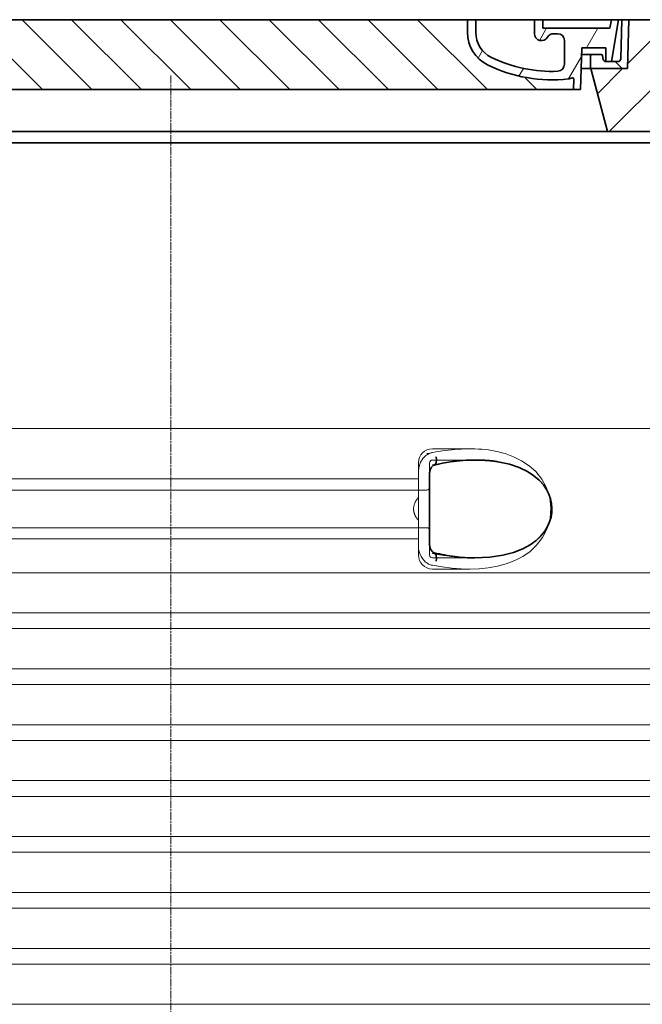
# Model space of a CAD drawing. Units: millimetres. Extents: x 44158 to 115814, y 198637 to 219357.
# Drawn here: x 55391 to 55837, y 216244 to 216949 of the extents above; entities that cross this region are included whole.
import ezdxf

# ---------------------------------------------------------------- set-up
doc = ezdxf.new("R2010")
doc.units = ezdxf.units.MM
for name, pattern in [('ACDINWELD', [3, 2, -1]), ('CHAIN', [0.35429999999999995, 0.2362, -0.0295, 0.0591, -0.0295]), ('DASHED', [0])]:
    doc.linetypes.add(name, pattern=pattern)
for name, color, linetype, lineweight in [('AM_8', 1, 'Continuous', 25), ('Osa (ISO)', 1, 'Continuous', 9), ('Skrytá (ISO)', 1, 'DASHED', 18), ('Viditelná (ISO)', 7, 'Continuous', 35), ('Šrafy (ISO)', 150, 'Continuous', 9)]:
    doc.layers.add(name, color=color, linetype=linetype, lineweight=lineweight)

# ---------------------------------------------------------------- blocks, each defined once
blk = doc.blocks.new('ACO 3301.14.02')
at = {"layer": 'AM_8'}
h = blk.add_hatch(dxfattribs=at)
h.set_pattern_fill('_U', color=256, scale=25, angle=45, style=0, pattern_type=0)
h.set_pattern_definition([(45, (363039.9975741532, 129954.33177225), (-17.67766952966369, 17.67766952966369), [])])
h.paths.add_polyline_path([(365917.7042096228, 139459.2358776496), (365742.7063022996, 139459.2358776496), (365742.6205477072, 139456.2407347827), (365741.7042096228, 139424.2358776496), (365715.5042096228, 139424.2358776496), (365727.5619232822, 139379.2358776496), (365917.7042096228, 139379.2358776496)])
h.paths.add_polyline_path([(365087.702116946, 139459.2358776496), (364912.7042096228, 139459.2358776496), (364912.7042096228, 139379.2358776496), (365102.8464959634, 139379.2358776496), (365114.9042096228, 139424.2358776496), (365088.7042096228, 139424.2358776496), (365087.7878715384, 139456.2407347824)])
h = blk.add_hatch(dxfattribs=at)
h.set_pattern_fill('_U', color=256, scale=25, angle=315, style=0, pattern_type=0)
h.set_pattern_definition([(315, (363039.9975741532, 129954.33177225), (17.67766952966369, 17.67766952966369), [])])
edge = h.paths.add_edge_path()
edge.add_arc((365702.4228764411, 139416.6183664337), 1.000000000040469, 358.3000000019467, 470.8053359405052)
edge.add_arc((365698.1605481897, 139427.8358776496), 10.99999999999812, 276.51186741463613, 290.80533594196, ccw=False)
edge.add_arc((365687.613510691, 139520.2358776496), 103.9999999999972, 243.8230478283349, 276.5118674145019, ccw=False)
edge.add_arc((365653.2042096228, 139450.2358776496), 25.99999999999335, 180.0000000000241, 243.8230478284027, ccw=False)
edge.add_line((365627.2042096228, 139450.2358776496), (365627.2042096228, 139459.2358776496))
edge.add_line((365627.2042096228, 139459.2358776496), (365203.2042096228, 139459.2358776496))
edge.add_line((365203.2042096228, 139459.2358776496), (365203.2042096228, 139450.2358776496))
edge.add_arc((365177.2042096228, 139450.2358776496), 26, 296.17695217164226, 359.99999999999596, ccw=False)
edge.add_arc((365142.7949085546, 139520.2358776496), 104.0000000000068, 263.4881325854969, 296.17695217166425, ccw=False)
edge.add_arc((365132.2478710559, 139427.8358776496), 11.00000000000236, 249.1946640579547, 263.48813258533545, ccw=False)
edge.add_arc((365127.9855428045, 139416.6183664337), 0.9999999999982765, 69.19466406102154, 181.6999999995836)
edge.add_line((365126.9859829444, 139416.5887001897), (365127.2042096228, 139409.2358776496))
edge.add_line((365127.2042096228, 139409.2358776496), (365703.2042096228, 139409.2358776496))
edge.add_line((365703.2042096228, 139409.2358776496), (365703.4224363013, 139416.5887001897))
at = {"layer": 'Šrafy (ISO)'}
h = blk.add_hatch(dxfattribs=at)
h.set_pattern_fill('ANSI31', color=256, scale=254, angle=90, style=0)
h.set_pattern_definition([(135, (364406.4666942382, 136966.7031188895), (-22.45064030267289, -22.45064030267288), [])])
edge = h.paths.add_edge_path()
edge.add_line((365742.7042096228, 139459.2358776496), (365737.7022594377, 139459.2358776496))
edge.add_line((365737.7022594377, 139459.2358776496), (365736.9185887762, 139431.1800343721))
edge.add_ellipse((365734.9193685461, 139431.2358776496), major_axis=(1.999220230080958, -0.05584327743950015), ratio=1, start_angle=271.60000001410526, end_angle=359.99999999999994, ccw=False)
edge.add_line((365734.9193685466, 139429.2358776496), (365730.253456843, 139429.2358776496))
edge.add_line((365730.253456843, 139429.2358776496), (365726.4070855108, 139429.2358776496))
edge.add_ellipse((365726.407085511, 139431.2358776496), major_axis=(-1.999467258428937e-10, -1.999999999987563), ratio=1, start_angle=358.7500315851906, end_angle=360, ccw=False)
edge.add_ellipse((365726.407085511, 139431.2358776496), major_axis=(-0.04362866800004639, -1.999524078206725), ratio=1, start_angle=282.54996841950907, end_angle=360, ccw=False)
edge.add_line((365724.4458561939, 139430.8439853611), (365723.9287550489, 139433.4318237937))
edge.add_ellipse((365722.9481403903, 139433.2358776496), major_axis=(0.9806146585664167, 0.1959461441432842), ratio=1, start_angle=2.504686811652579e-13, end_angle=78.69999997715344)
edge.add_line((365722.9481403908, 139434.2358776496), (365716.2042096233, 139434.2358776496))
edge.add_ellipse((365716.2042096228, 139433.2358776496), major_axis=(4.999733960175946e-10, 1.000000000000032), ratio=1, start_angle=0, end_angle=90.00000002864459)
edge.add_line((365715.2042096228, 139433.2358776496), (365715.2042096228, 139424.2358776496))
edge.add_line((365715.2042096228, 139424.2358776496), (365715.5042096228, 139424.2358776496))
edge.add_line((365715.5042096228, 139424.2358776496), (365741.7042096228, 139424.2358776496))
edge.add_line((365741.7042096228, 139424.2358776496), (365741.7265711009, 139424.2358776496))
edge.add_line((365741.7265711009, 139424.2358776496), (365742.6205477075, 139456.2407347936))
edge.add_line((365742.6205477075, 139456.2407347936), (365742.7042096228, 139459.2358776496))
edge = h.paths.add_edge_path()
edge.add_line((365092.7061598079, 139459.2358776496), (365087.7042096228, 139459.2358776496))
edge.add_line((365087.7042096228, 139459.2358776496), (365087.787871538, 139456.2407347936))
edge.add_line((365087.787871538, 139456.2407347936), (365088.6818481447, 139424.2358776496))
edge.add_line((365088.6818481447, 139424.2358776496), (365088.7042096228, 139424.2358776496))
edge.add_line((365088.7042096228, 139424.2358776496), (365114.9042096228, 139424.2358776496))
edge.add_line((365114.9042096228, 139424.2358776496), (365115.2042096228, 139424.2358776496))
edge.add_line((365115.2042096228, 139424.2358776496), (365115.2042096228, 139433.2358776496))
edge.add_ellipse((365114.2042096228, 139433.2358776496), major_axis=(1.000000000000014, 5.329070518200751e-14), ratio=1, start_angle=0, end_angle=90.00000002864535)
edge.add_line((365114.2042096223, 139434.2358776496), (365107.4602788548, 139434.2358776496))
edge.add_ellipse((365107.4602788553, 139433.2358776496), major_axis=(-4.999733960176004e-10, 0.9999999999999832), ratio=1, start_angle=0, end_angle=78.6999999771494)
edge.add_line((365106.4796641967, 139433.4318237937), (365105.9625630517, 139430.8439853612))
edge.add_ellipse((365104.0013337346, 139431.2358776496), major_axis=(1.961229317100219, -0.391892288450011), ratio=1, start_angle=282.5499684195096, end_angle=360.0000000000001, ccw=False)
edge.add_ellipse((365104.0013337346, 139431.2358776496), major_axis=(0.04362866799997533, -1.999524078194308), ratio=1, start_angle=358.7500315851906, end_angle=360, ccw=False)
edge.add_line((365104.0013337348, 139429.2358776496), (365100.1549624026, 139429.2358776496))
edge.add_line((365100.1549624026, 139429.2358776496), (365095.489050699, 139429.2358776496))
edge.add_ellipse((365095.4890506995, 139431.2358776496), major_axis=(-5.000089231543825e-10, -2.000000000000037), ratio=1, start_angle=271.60000001410526, end_angle=360, ccw=False)
edge.add_line((365093.4898304694, 139431.1800343721), (365092.7061598079, 139459.2358776496))
h = blk.add_hatch(dxfattribs=at)
h.set_pattern_fill('ANSI31', color=256, scale=254, angle=15, style=0)
h.set_pattern_definition([(59.99999999999999, (364406.4666942382, 136966.7031188895), (-27.49630657015593, 15.875), [])])
edge = h.paths.add_edge_path()
edge.add_line((365203.2042096228, 139459.2358776496), (365197.2042096228, 139459.2358776496))
edge.add_line((365197.2042096228, 139459.2358776496), (365197.2042096228, 139450.2358776496))
edge.add_ellipse((365177.2042096228, 139450.2358776496), major_axis=(20.00000000000007, -3.441691376337986e-14), ratio=1, start_angle=296.17695217169677, end_angle=360, ccw=False)
edge.add_ellipse((365142.7949085546, 139520.2358776496), major_axis=(43.23219877799098, -87.94871794870173), ratio=1, start_angle=331.3214335193162, end_angle=360, ccw=False)
edge.add_ellipse((365138.7356877495, 139427.3245073742), major_axis=(-0.2182376776997686, -4.99523496104362), ratio=1, start_angle=272.5016143090636, end_angle=360, ccw=False)
edge.add_line((365133.7356877495, 139427.3245073742), (365133.7356877495, 139444.3664568358))
edge.add_ellipse((365138.7339823663, 139444.2358776496), major_axis=(-4.998294616779973, 0.1305791861995109), ratio=1, start_angle=271.49649739626926, end_angle=360.00000000000006, ccw=False)
edge.add_line((365138.7339823663, 139449.2358776496), (365141.543955585, 139449.2358776496))
edge.add_ellipse((365141.543955585, 139444.2358776496), major_axis=(0, 4.999999999999964), ratio=1, start_angle=300.0000000001269, end_angle=360, ccw=False)
edge.add_ellipse((365150.2042096228, 139449.2358776496), major_axis=(-4.330127018916628, -2.50000000000963), ratio=1, start_angle=0, end_angle=149.9999999998723)
edge.add_line((365155.2042096228, 139449.2358776496), (365155.2042096228, 139459.2358776496))
edge.add_line((365155.2042096228, 139459.2358776496), (365149.2042096228, 139459.2358776496))
edge.add_line((365149.2042096228, 139459.2358776496), (365149.2042096228, 139453.2358776496))
edge.add_line((365149.2042096228, 139453.2358776496), (365101.2082652773, 139453.2358776496))
edge.add_line((365101.2082652773, 139453.2358776496), (365100.2042096228, 139459.2358776496))
edge.add_line((365100.2042096228, 139459.2358776496), (365095.1346841302, 139459.2358776496))
edge.add_line((365095.1346841302, 139459.2358776496), (365100.1549624026, 139429.2358776495))
edge.add_line((365100.1549624026, 139429.2358776496), (365104.0013337348, 139429.2358776496))
edge.add_line((365104.0013337348, 139429.2358776496), (365104.0449624025, 139429.2358776496))
edge.add_line((365104.0449624026, 139429.2358776496), (365104.0449624026, 139429.2363535714))
edge.add_line((365104.0449624026, 139429.2363535714), (365104.0449624026, 139439.2170670287))
edge.add_line((365104.0449624026, 139439.2170670287), (365121.3121870266, 139439.2170670287))
edge.add_line((365121.3121870266, 139439.2170670287), (365122.2020079544, 139409.2358776496))
edge.add_line((365122.2020079544, 139409.2358776496), (365127.2042096228, 139409.2358776496))
edge.add_line((365127.2042096228, 139409.2358776496), (365126.9859829443, 139416.5887001897))
edge.add_ellipse((365127.9855428045, 139416.6183664337), major_axis=(-0.9995598601195966, -0.0296662440776263), ratio=1, start_angle=247.4946640614748, end_angle=360.0000000000001, ccw=False)
edge.add_ellipse((365132.2478710559, 139427.8358776496), major_axis=(-3.90713423049462, -10.28271861449589), ratio=1, start_angle=0, end_angle=14.29346852733118)
edge.add_ellipse((365142.7949085546, 139520.2358776496), major_axis=(-11.79453655770104, -103.3290322580688), ratio=1, start_angle=0, end_angle=32.68881958616701)
edge.add_ellipse((365177.2042096228, 139450.2358776496), major_axis=(11.469767022706, -23.33333333334208), ratio=1, start_angle=0, end_angle=63.8230478283764)
edge.add_line((365203.2042096228, 139450.2358776496), (365203.2042096228, 139459.2358776496))
edge = h.paths.add_edge_path()
edge.add_line((365696.6727314961, 139444.3664568358), (365696.6727314961, 139427.3245073742))
edge.add_ellipse((365691.6727314961, 139427.3245073742), major_axis=(5.000000000000036, -2.664535259100376e-14), ratio=1, start_angle=272.5016143090636, end_angle=360.00000000000006, ccw=False)
edge.add_ellipse((365687.613510691, 139520.2358776496), major_axis=(4.277458482799978, -97.9066052364597), ratio=1, start_angle=331.3214335193162, end_angle=360, ccw=False)
edge.add_ellipse((365653.2042096228, 139450.2358776496), major_axis=(-8.822897709796749, -17.94871794871334), ratio=1, start_angle=296.1769521716967, end_angle=360.0000000000002, ccw=False)
edge.add_line((365633.2042096228, 139450.2358776496), (365633.2042096228, 139459.2358776496))
edge.add_line((365633.2042096228, 139459.2358776496), (365627.2042096228, 139459.2358776496))
edge.add_line((365627.2042096228, 139459.2358776496), (365627.2042096228, 139450.2358776496))
edge.add_ellipse((365653.2042096228, 139450.2358776496), major_axis=(-26.00000000000012, -8.659739592076221e-14), ratio=1, start_angle=0, end_angle=63.8230478283764)
edge.add_ellipse((365687.613510691, 139520.2358776496), major_axis=(-45.87906809090011, -93.33333333333022), ratio=1, start_angle=0, end_angle=32.68881958616706)
edge.add_ellipse((365698.1605481897, 139427.8358776496), major_axis=(1.247499059000141, -10.9290322580626), ratio=1, start_angle=1.857733075309532e-13, end_angle=14.29346852733262)
edge.add_ellipse((365702.4228764411, 139416.6183664337), major_axis=(-0.3551940209060689, 0.9347926013360031), ratio=1, start_angle=247.49466406147428, end_angle=360, ccw=False)
edge.add_line((365703.4224363012, 139416.5887001897), (365703.2042096228, 139409.2358776496))
edge.add_line((365703.2042096228, 139409.2358776496), (365708.2064112912, 139409.2358776496))
edge.add_line((365708.2064112912, 139409.2358776496), (365709.096232219, 139439.2170670287))
edge.add_line((365709.096232219, 139439.2170670287), (365726.363456843, 139439.2170670287))
edge.add_line((365726.363456843, 139439.2170670287), (365726.363456843, 139429.2363535714))
edge.add_line((365726.363456843, 139429.2363535714), (365726.363456843, 139429.2358776496))
edge.add_line((365726.363456843, 139429.2358776496), (365726.4070855107, 139429.2358776496))
edge.add_line((365726.4070855108, 139429.2358776496), (365730.253456843, 139429.2358776495))
edge.add_line((365730.253456843, 139429.2358776496), (365735.2737351154, 139459.2358776496))
edge.add_line((365735.2737351154, 139459.2358776496), (365730.2042096228, 139459.2358776496))
edge.add_line((365730.2042096228, 139459.2358776496), (365729.2001539683, 139453.2358776496))
edge.add_line((365729.2001539683, 139453.2358776496), (365681.2042096228, 139453.2358776496))
edge.add_line((365681.2042096228, 139453.2358776496), (365681.2042096228, 139459.2358776496))
edge.add_line((365681.2042096228, 139459.2358776496), (365675.2042096228, 139459.2358776496))
edge.add_line((365675.2042096228, 139459.2358776496), (365675.2042096228, 139449.2358776496))
edge.add_ellipse((365680.2042096228, 139449.2358776496), major_axis=(-5, 6.66133814775094e-15), ratio=1, start_angle=2.544443745170813e-14, end_angle=149.9999999998732)
edge.add_ellipse((365688.8644636606, 139444.2358776496), major_axis=(-4.3301270189167, 2.500000000009665), ratio=1, start_angle=300.0000000001278, end_angle=359.9999999999998, ccw=False)
edge.add_line((365688.8644636606, 139449.2358776496), (365691.6744368793, 139449.2358776496))
edge.add_ellipse((365691.6744368793, 139444.2358776496), major_axis=(3.552713678800502e-14, 5.000000000000044), ratio=1, start_angle=271.49649739626983, end_angle=360, ccw=False)
at = {"layer": 'Osa (ISO)', "linetype": 'CHAIN', "ltscale": 23.99096870422363}
blk.add_line((365415.2042096228, 139419.2358776496), (365415.2042096228, 137998.9795315159), dxfattribs=at)
at = {"layer": 'Skrytá (ISO)', "ltscale": 12.86209774017334}
blk.add_line((364907.204209623, 139379.2358776496), (365923.2042096226, 139379.2358776496), dxfattribs=at)
at = {"layer": 'Skrytá (ISO)', "ltscale": 13.01827239990234}
blk.add_line((364952.4527680592, 139166.7358776496), (365877.9556511864, 139166.7358776496), dxfattribs=at)
at = {"layer": 'Skrytá (ISO)', "ltscale": 2.604309797286987}
blk.add_line((365602.2042096228, 139152.2358776496), (365629.564681707, 139152.2358776496), dxfattribs=at)
at = {"layer": 'Skrytá (ISO)', "ltscale": 2.024336099624634}
for p, q in [((365592.2042096228, 139135.6166322465), (365592.2042096228, 139142.2358776496)), ((365592.2042096228, 139076.2358776496), (365592.2042096228, 139082.8551230527))]:
    blk.add_line(p, q, dxfattribs=at)
at = {"layer": 'Skrytá (ISO)', "ltscale": 2.176965713500977}
blk.add_line((365600.2042096228, 139134.6225652725), (365600.2042096228, 139142.2358776496), dxfattribs=at)
at = {"layer": 'Skrytá (ISO)', "ltscale": 2.90502667427063}
blk.add_line((365602.2042096228, 139144.2358776496), (365632.7238442809, 139144.2358776496), dxfattribs=at)
at = {"layer": 'Skrytá (ISO)'}
blk.add_line((365632.7238442809, 139144.2358776496), (365632.7239477753, 139144.2358776496), dxfattribs=at)
at = {"layer": 'Skrytá (ISO)', "ltscale": 12.22713470458984}
for p, q in [((365238.2042096228, 139130.6858776496), (365592.2042096228, 139130.6858776496)), ((365238.2042096228, 139087.7858776496), (365592.2042096228, 139087.7858776496))]:
    blk.add_line(p, q, dxfattribs=at)
at = {"layer": 'Skrytá (ISO)', "ltscale": 1.731626510620117}
for p, q in [((365592.2042096228, 139135.6166322466), (365592.2042096228, 139117.4240833806)), ((365592.2042096228, 139101.0476719186), (365592.2042096228, 139082.8551230526))]:
    blk.add_line(p, q, dxfattribs=at)
at = {"layer": 'Skrytá (ISO)', "ltscale": 12.64161396026611}
for p, q in [((365232.2042096228, 139122.6858776496), (365598.2042096228, 139122.6858776496)), ((365232.2042096228, 139095.7858776496), (365598.2042096228, 139095.7858776496))]:
    blk.add_line(p, q, dxfattribs=at)
at = {"layer": 'Skrytá (ISO)', "ltscale": 1.599332094192505}
blk.add_line((365592.2042096228, 139101.0476719186), (365592.2042096228, 139117.4240833806), dxfattribs=at)
at = {"layer": 'Skrytá (ISO)', "ltscale": 2.176965951919556}
blk.add_line((365600.2042096228, 139076.2358776496), (365600.2042096228, 139083.8491910094), dxfattribs=at)
at = {"layer": 'Skrytá (ISO)', "ltscale": 2.880787134170532}
blk.add_line((365602.2042096228, 139074.2358776496), (365632.4691959054, 139074.2358776496), dxfattribs=at)
at = {"layer": 'Skrytá (ISO)', "ltscale": 0.003288809210062027}
blk.add_line((365632.4691959054, 139074.2358776496), (365632.5047968381, 139074.2358776496), dxfattribs=at)
at = {"layer": 'Skrytá (ISO)', "ltscale": 12.97603321075439}
for p, q in [((365825.2042096228, 139063.6233722196), (365005.2042096228, 139063.6233722196)), ((365005.2042096228, 139034.8483830796), (365825.2042096228, 139034.8483830796)), ((365825.2042096228, 139023.6233722196), (365005.2042096228, 139023.6233722196)), ((365005.2042096228, 138994.8483830796), (365825.2042096228, 138994.8483830796)), ((365825.2042096228, 138983.6233722196), (365005.2042096228, 138983.6233722196)), ((365005.2042096228, 138954.8483830796), (365825.2042096228, 138954.8483830796)), ((365825.2042096228, 138943.6233722196), (365005.2042096228, 138943.6233722196)), ((365005.2042096228, 138914.8483830796), (365825.2042096228, 138914.8483830796)), ((365825.2042096228, 138903.6233722196), (365005.2042096228, 138903.6233722196)), ((365005.2042096228, 138874.8483830796), (365825.2042096228, 138874.8483830796)), ((365825.2042096228, 138863.6233722196), (365005.2042096228, 138863.6233722196)), ((365005.2042096228, 138834.8483830796), (365825.2042096228, 138834.8483830796)), ((365825.2042096228, 138823.6233722196), (365005.2042096228, 138823.6233722196)), ((365005.2042096228, 138794.8483830796), (365825.2042096228, 138794.8483830796)), ((365825.2042096228, 138783.6233722196), (365005.2042096228, 138783.6233722196)), ((365005.2042096228, 138754.8483830796), (365825.2042096228, 138754.8483830796))]:
    blk.add_line(p, q, dxfattribs=at)
at = {"layer": 'Skrytá (ISO)', "ltscale": 2.526359081268311}
blk.add_line((365602.2042096228, 139066.2358776496), (365628.7457746634, 139066.2358776496), dxfattribs=at)
at = {"layer": 'Skrytá (ISO)', "ltscale": 6.263103485107422, "flags": 128}
blk.add_lwpolyline([(365654.1606801123, 139148.8034435675), (365651.8692868323, 139149.4661327765), (365649.5101063818, 139150.0693127082), (365647.1354001135, 139150.5949779914), (365644.7570317358, 139151.040534632), (365642.3622029395, 139151.410255091), (365639.9421017737, 139151.7079540656), (365637.5137417883, 139151.9346996711), (365635.0763791174, 139152.0950695441), (365632.6324170203, 139152.1934887336), (365630.2047055335, 139152.2340771125), (365627.8066151709, 139152.2226330207), (365625.4356473059, 139152.1646496222), (365623.075074491, 139152.0637890265), (365620.7174771399, 139151.9227978156), (365618.3656209082, 139151.7442699836), (365616.0225575537, 139151.5307995246), (365613.6941807837, 139151.284675257), (365611.3867085547, 139151.0075756476), (365609.1062825293, 139150.701484339), (365606.8590634436, 139150.3685375617), (365604.6512120337, 139150.0105663703), (365602.4889271826, 139149.6295544074), (365600.378350553, 139149.2274853156), (365598.3256428809, 139148.8063427375)], dxfattribs=at)
at = {"layer": 'Skrytá (ISO)', "ltscale": 1.845093369483948, "flags": 128}
blk.add_lwpolyline([(365602.2042172522, 139149.5824047492), (365601.5026944251, 139149.422187464), (365600.8126347632, 139149.2093273566), (365600.1360219092, 139148.9459606574), (365599.4748776526, 139148.6337658332), (365598.831185636, 139148.2748791144), (365598.2071011633, 139147.87082638), (365597.6061337561, 139147.4249645636), (365597.0301907629, 139146.9397350714), (365596.4805119605, 139146.4169689582), (365595.9583371253, 139145.8586498664), (365595.4649251074, 139145.2667614386), (365595.0016301245, 139144.6432873175), (365594.5706074805, 139143.9920422003), (365594.1729634375, 139143.3151623175), (365593.8094800086, 139142.6147838996), (365593.4809392066, 139141.8930431769), (365593.188065824, 139141.15207638), (365592.9316990942, 139140.3937145636), (365592.7125638098, 139139.6202465461), (365592.5315182776, 139138.8341137336), (365592.3893826575, 139138.0380627082), (365592.2869198889, 139137.234687464), (365592.2249119849, 139136.4265819953), (365592.2041028113, 139135.6166454718)], dxfattribs=at)
at = {"layer": 'Skrytá (ISO)', "ltscale": 14.93942737579346, "flags": 128}
blk.add_lwpolyline([(365602.2039883704, 139068.8895031378), (365609.2006390662, 139067.7200695441), (365616.066808042, 139066.8825146125), (365622.7524464697, 139066.3862987921), (365629.2102902503, 139066.2367626593), (365635.6599705786, 139066.4531322882), (365642.1981137366, 139067.0987316535), (365648.6979764075, 139068.2429882453), (365655.041455564, 139069.9434276984), (365661.1171429724, 139072.251472132), (365666.8231099219, 139075.209083216), (365672.0619862647, 139078.8556286261), (365676.7538731665, 139083.2507702277), (365680.9419911475, 139088.6955639289), (365684.2542355628, 139095.1472851203), (365686.3243954749, 139102.3125072882), (365686.9559376807, 139109.7610851691), (365686.1170285315, 139117.1991344855), (365683.8555043311, 139124.2865368293), (365680.3934949011, 139130.6114574836), (365676.1206143469, 139135.8975597785), (365671.354245481, 139140.1742931769), (365666.043748197, 139143.7210461066), (365660.2795117468, 139146.5845104621), (365654.159764585, 139148.804206507)], dxfattribs=at)
at = {"layer": 'Skrytá (ISO)', "ltscale": 14.30033302307129, "flags": 128}
blk.add_lwpolyline([(365648.9706318945, 139143.0136486457), (365658.0881398291, 139141.0045238898), (365665.5740445227, 139138.3241650031), (365671.6180317969, 139135.1829906867), (365676.4138501257, 139131.753425257), (365680.1539700598, 139128.1581493781), (365682.9960339636, 139124.4917675421), (365685.0788968176, 139120.8092113898), (365686.50830203, 139117.1483227179), (365687.3652165503, 139113.5284801886), (365687.7071660132, 139109.9405285285), (365687.5591557593, 139106.3585277961), (365686.9101994605, 139102.75363888), (365685.7147687048, 139099.108314173), (365683.8999646277, 139095.4298778937), (365681.3717930884, 139091.7523571418), (365678.0032437415, 139088.1201549933), (365673.6442082495, 139084.6124645636), (365668.1153004736, 139081.3399120734), (365661.2200253577, 139078.4549328253), (365652.7642338843, 139076.1537548468), (365642.595147428, 139074.6695324347), (365630.6377118201, 139074.2505260871), (365617.0157521338, 139075.1260754035), (365602.2042172522, 139077.4319836066)], dxfattribs=at)
at = {"layer": 'Skrytá (ISO)', "ltscale": 1.969586849212646, "flags": 128}
blk.add_lwpolyline([(365632.7234929175, 139144.2358776496), (365632.0198338599, 139144.233894007), (365631.3088887305, 139144.2279430793), (365630.5895321936, 139144.2178722785), (365629.8607915015, 139144.2036816046), (365629.1217129797, 139144.1852184699), (365628.3718007178, 139144.1623302863), (365627.6117795081, 139144.1350170539), (365626.8425839514, 139144.1032787726), (365626.065358457, 139144.0668102668), (365625.2822201819, 139144.0257641242), (365624.4955533118, 139143.9804455207), (365623.707684812, 139143.9308544562), (365622.9198544592, 139143.8769909308), (365622.132710752, 139143.8191601203), (365621.3469212622, 139143.7573620246), (365620.5623143286, 139143.6915966437), (365619.7780316443, 139143.6218639777), (365618.9932149024, 139143.5480114386), (365618.2069485754, 139143.4700390265), (365617.4183171362, 139143.3877941535), (365616.6263478369, 139143.3011242316), (365615.8304493994, 139143.2100292609), (365615.030946073, 139143.1142040656), (365614.2282193274, 139143.0136486457)], dxfattribs=at)
at = {"layer": 'Skrytá (ISO)', "ltscale": 0.880778431892395, "flags": 128}
for points in [[(365592.2042553992, 139117.4240490363), (365591.956815061, 139117.13153805), (365591.7158215613, 139116.8346020148), (365591.4816372962, 139116.5330883429), (365591.2546055884, 139116.2273022101), (365591.0350888342, 139115.9172436164), (365590.8234303565, 139115.6027599738), (365590.6200116248, 139115.2840038703), (365590.4251568884, 139114.9611278937), (365590.2392285437, 139114.6339794562), (365590.0625889868, 139114.3025585578), (365589.8955815405, 139113.9671703742), (365589.7385495276, 139113.6275097296), (365589.5918744177, 139113.2837292121), (365589.4558804602, 139112.9358288214), (365589.3309300513, 139112.5839611457), (365589.2174046607, 139112.2281261847), (365589.115723905, 139111.8681713507), (365589.0262883276, 139111.5042492316), (365588.9494984717, 139111.1362072394), (365588.8857548804, 139110.7641979621), (365588.8354962439, 139110.3882213996), (365588.7990849585, 139110.008124964), (365588.7769406409, 139109.6240612433), (365588.7694638342, 139109.2358776496)], [(365588.7694638342, 139109.2358776496), (365588.7769406409, 139108.8476940558), (365588.7990849585, 139108.4636303351), (365588.8354962439, 139108.0835338996), (365588.8857548804, 139107.7075573371), (365588.9494984717, 139107.3355480597), (365589.0262883276, 139106.9675060675), (365589.115723905, 139106.6035839484), (365589.2174046607, 139106.2436291144), (365589.3309300513, 139105.8877941535), (365589.4558804602, 139105.5359264777), (365589.5918744177, 139105.1880260871), (365589.7385495276, 139104.8442455695), (365589.8955815405, 139104.504584925), (365590.0625889868, 139104.1691967414), (365590.2392285437, 139103.8377758429), (365590.4251568884, 139103.5106274054), (365590.6200116248, 139103.1877514289), (365590.8234303565, 139102.8689953253), (365591.0350888342, 139102.5545116828), (365591.2546055884, 139102.244453089), (365591.4816372962, 139101.9386669562), (365591.7158215613, 139101.6371532843), (365591.956815061, 139101.3402172492), (365592.2042553992, 139101.0477062628)]]:
    blk.add_lwpolyline(points, dxfattribs=at)
at = {"layer": 'Skrytá (ISO)', "ltscale": 1.845089673995972, "flags": 128}
blk.add_lwpolyline([(365592.2041981787, 139082.8551098273), (365592.2243779273, 139082.0586010382), (365592.2850888342, 139081.2564464972), (365592.3867314429, 139080.4516979621), (365592.5296490759, 139079.646796839), (365592.7141850562, 139078.8451000617), (365592.9386799902, 139078.0556103156), (365593.2013981909, 139077.283515589), (365593.5013096899, 139076.5309521125), (365593.8373463721, 139075.8000561164), (365594.208516416, 139075.0926586554), (365594.6137517066, 139074.411048548), (365595.0519078345, 139073.7572094367), (365595.5207150549, 139073.1346508429), (365596.0184186072, 139072.5455089972), (365596.5436642737, 139071.9914623664), (365597.0950024695, 139071.474342005), (365597.6710408301, 139070.99582638), (365598.2704060645, 139070.5572887824), (365598.8903897376, 139070.161628382), (365599.5273488135, 139069.8111339972), (365600.1792233557, 139069.507331507), (365600.8440106482, 139069.2515942023), (365601.5196889014, 139069.0451427863), (365602.2042172522, 139068.88935055)], dxfattribs=at)
at = {"layer": 'Skrytá (ISO)', "ltscale": 3.226396560668945, "flags": 128}
blk.add_lwpolyline([(365602.2042172522, 139077.4319836066), (365603.5621731848, 139077.1661755011), (365604.9144452185, 139076.9121166632), (365606.2612431616, 139076.6698070929), (365607.602795896, 139076.4390942023), (365608.939275083, 139076.2198254035), (365610.2705281348, 139076.0121532843), (365611.595601377, 139075.8160778449), (365612.9135602087, 139075.6314464972), (365614.2234128088, 139075.458717005), (365615.5242245764, 139075.2975841925), (365616.8153470129, 139075.1483532355), (365618.0964177222, 139075.0105663703), (365619.3669980139, 139074.8845287726), (365620.6267445654, 139074.7699352668), (365621.8752568335, 139074.6667858527), (365623.1122868628, 139074.5750805304), (365624.337548551, 139074.4945141242), (365625.5508130164, 139074.4250866339), (365626.751851377, 139074.3666454718), (365627.9403203101, 139074.3191906378), (365629.1158955664, 139074.2825695441), (365630.2781384558, 139074.2564770148), (365631.4266675086, 139074.2410656378), (365632.5610821814, 139074.2358776496)], dxfattribs=at)
at = {"layer": 'Skrytá (ISO)', "ltscale": 1.495121836662292}
for centre, start, end in [((365602.2042096228, 139142.2358776496), 90, 180), ((365602.2042096228, 139076.2358776496), 180, 270)]:
    blk.add_arc(centre, 10, start, end, dxfattribs=at)
at = {"layer": 'Skrytá (ISO)', "ltscale": 0.298944354057312}
for centre, start, end in [((365602.2042096228, 139142.2358776496), 90, 180), ((365598.2042096228, 139124.6858776496), 270, 359.9999969217458), ((365598.2042096228, 139093.7858776496), 3.078254201133673e-06, 90), ((365602.2042096228, 139076.2358776496), 180, 270)]:
    blk.add_arc(centre, 2, start, end, dxfattribs=at)
at = {"layer": 'Skrytá (ISO)', "ltscale": 0.4202094972133636}
blk.add_ellipse((365593.6310662369, 139124.8356910104), major_axis=(61.79965111245444, 17.02791717497914), ratio=0.3460529090869016, start_param=1.337193102075721, end_param=1.400037114476261, dxfattribs=at)
at = {"layer": 'Skrytá (ISO)', "ltscale": 0.2767744064331055}
blk.add_ellipse((365602.204209971, 139146.4917923156), major_axis=(1.367240807299416, -5.842143715690633), ratio=0.4443251093965904, start_param=5.798398839283903, end_param=6.283180164958262, dxfattribs=at)
at = {"layer": 'Skrytá (ISO)', "ltscale": 0.2767743468284607}
blk.add_ellipse((365602.2042095966, 139071.9799618396), major_axis=(1.367241911830072, 5.842144260845346), ratio=0.4443250877022414, start_param=5.323192023176659e-06, end_param=0.4847864734438936, dxfattribs=at)
at = {"layer": 'Viditelná (ISO)'}
for p, q in [((365627.2042096228, 139459.2358776496), (365203.2042096228, 139459.2358776496)), ((365633.2042096228, 139459.2358776496), (365627.2042096228, 139459.2358776496)), ((365627.2042096228, 139459.2358776496), (365627.2042096228, 139450.2358776496)), ((365627.2042096228, 139450.2358776496), (365627.2042096228, 139459.2358776496)), ((365633.2042096228, 139450.2358776496), (365633.2042096228, 139459.2358776496)), ((365675.2042096228, 139459.2358776496), (365633.2042096228, 139459.2358776496)), ((365681.2042096228, 139459.2358776496), (365675.2042096228, 139459.2358776496)), ((365675.2042096228, 139459.2358776496), (365675.2042096228, 139449.2358776496)), ((365681.2042096228, 139453.2358776496), (365681.2042096228, 139459.2358776496)), ((365730.2042096228, 139459.2358776496), (365681.2042096228, 139459.2358776496)), ((365681.2042096228, 139459.2358776496), (365681.2042096228, 139453.2358776496)), ((365730.2042096228, 139459.2358776496), (365729.2001539683, 139453.2358776496)), ((365729.2001539683, 139453.2358776496), (365730.2042096228, 139459.2358776496)), ((365735.2737351154, 139459.2358776496), (365730.2042096228, 139459.2358776496)), ((365730.253456843, 139429.2358776496), (365735.2737351154, 139459.2358776496)), ((365735.2737351154, 139459.2358776496), (365737.7022594377, 139459.2358776496)), ((365737.7022594377, 139459.2358776496), (365736.9185887762, 139431.1800343721)), ((365742.7042096228, 139459.2358776496), (365737.7022594377, 139459.2358776496)), ((365742.7063022996, 139459.2358776496), (365741.7042096228, 139424.2358776496)), ((365741.7265711009, 139424.2358776496), (365742.7042096228, 139459.2358776496)), ((365742.7042096228, 139459.2358776496), (365742.7063022996, 139459.2358776496)), ((365917.7042096228, 139459.2358776496), (365742.7063022996, 139459.2358776496)), ((365729.2001539683, 139453.2358776496), (365681.2042096228, 139453.2358776496)), ((365681.2042096228, 139453.2358776496), (365729.2001539683, 139453.2358776496)), ((365688.8644636606, 139449.2358776496), (365691.6744368793, 139449.2358776496)), ((365696.6727314961, 139444.3664568358), (365696.6727314961, 139427.3245073742)), ((365708.2064112912, 139409.2358776496), (365709.096232219, 139439.2170670287)), ((365716.2042096233, 139434.2358776496), (365708.9483939695, 139434.2358776496)), ((365709.096232219, 139439.2170670287), (365726.363456843, 139439.2170670287)), ((365722.9481403908, 139434.2358776496), (365716.2042096233, 139434.2358776496)), ((365726.363456843, 139439.2170670287), (365726.363456843, 139429.2358776496)), ((365715.2042096228, 139433.2358776496), (365715.2042096228, 139424.2358776496)), ((365724.4458561939, 139430.8439853611), (365723.9287550489, 139433.4318237937)), ((365726.363456843, 139429.2358776496), (365730.253456843, 139429.2358776496)), ((365734.9193685466, 139429.2358776496), (365726.4070855108, 139429.2358776496)), ((365715.2042096228, 139424.2358776496), (365708.6516008982, 139424.2358776496)), ((365715.2042096228, 139424.2358776496), (365741.7265711009, 139424.2358776496)), ((365741.7042096228, 139424.2358776496), (365715.5042096228, 139424.2358776496)), ((365715.5042096228, 139424.2358776496), (365727.5619232822, 139379.2358776496)), ((365703.4224363013, 139416.5887001897), (365703.2042096228, 139409.2358776496)), ((365703.2042096228, 139409.2358776496), (365703.4224363013, 139416.5887001897)), ((365127.2042096228, 139409.2358776496), (365703.2042096228, 139409.2358776496)), ((365703.2042096228, 139409.2358776496), (365708.2064112912, 139409.2358776496)), ((365102.8464959634, 139379.2358776496), (365727.5619232822, 139379.2358776496)), ((365727.5619232822, 139379.2358776496), (365917.7042096228, 139379.2358776496)), ((365931.2042096228, 139371.2358776496), (364899.2042096228, 139371.2358776496)), ((365600.2042095795, 139134.6225653839), (365600.2042095796, 139083.8491914843))]:
    blk.add_line(p, q, dxfattribs=at)
at = {"layer": 'Viditelná (ISO)', "flags": 128}
for points in [[(365603.5714428992, 139140.6496044562), (365603.3458035559, 139140.5794140265), (365603.0785840125, 139140.4591747687), (365602.7855771155, 139140.2847668097), (365602.4784749121, 139140.0551220343), (365602.169656095, 139139.775123255), (365601.8684475989, 139139.4479748175), (365601.5805523962, 139139.0784069464), (365601.3127415747, 139138.6731335089), (365601.0681050391, 139138.2352062628), (365600.8492940039, 139137.7692028449), (365600.6596844763, 139137.2812267707), (365600.5007451148, 139136.7732616828), (365600.3737538428, 139136.2485119269), (365600.2807515234, 139135.7123180793), (365600.2237217993, 139135.1695629523), (365600.2042096228, 139134.6225353644)], [(365615.1168149085, 139142.8703686164), (365612.2391789526, 139142.4083324836), (365609.3543904395, 139141.8834301398), (365606.4644711585, 139141.2968822882), (365603.5714619727, 139140.6496044562)], [(365632.7234929175, 139144.2358776496), (365630.557660398, 139144.2135998175), (365628.3769696326, 139144.1470714972), (365626.1838811011, 139144.0373608039), (365623.9807599158, 139143.8852306769), (365621.7700856299, 139143.6915966437), (365619.5542424292, 139143.4573742316), (365617.3356907935, 139143.18332638), (365615.1168149085, 139142.8703686164)], [(365632.5610821814, 139074.2358776496), (365643.2742589087, 139074.7328564093), (365652.503690061, 139076.1000439093), (365660.3106015295, 139078.149909632), (365666.8049901099, 139080.7042309211), (365672.1339696021, 139083.6105724738), (365676.4442532629, 139086.743659632), (365679.881715116, 139090.0134655402), (365682.5645726294, 139093.3467480109), (365684.600629148, 139096.6994091437), (365686.0750859351, 139100.0415417121), (365687.0535557837, 139103.3520885871), (365687.5875180335, 139106.6301342414), (365687.7084630103, 139109.8904797003), (365687.4238484473, 139113.1555553839), (365686.7163556189, 139116.4455028937), (365685.545701322, 139119.7699352668), (365683.854169187, 139123.1200024054), (365681.5699856848, 139126.4685436652), (365678.5977261633, 139129.7832104132), (365674.825162229, 139133.0076977179), (365670.1236050696, 139136.0623547003), (365664.3435376257, 139138.8443371222), (365657.3399823279, 139141.2154003546), (365648.9706318945, 139143.0136486457)], [(365648.9706318945, 139143.0136486457), (365648.2927983374, 139143.1193920539), (365647.6165288062, 139143.219642298), (365646.9419758887, 139143.3147045539), (365646.2692158789, 139143.4044262336), (365645.5978673071, 139143.488959925), (365644.9273198218, 139143.5686108039), (365644.2569821448, 139143.6432262824), (365643.586339292, 139143.7132641242), (365642.9148953528, 139143.7785717414), (365642.2422497839, 139143.8393017218), (365641.5681164832, 139143.8956066535), (365640.892476377, 139143.9473339484), (365640.2153294653, 139143.9946361945), (365639.5368664832, 139144.0376659796), (365638.857659635, 139144.0761181281), (365638.1783192725, 139144.1102978156), (365637.4993794531, 139144.1402050421), (365636.8207448096, 139144.1658398078), (365636.142110166, 139144.1875072882), (365635.4631512732, 139144.2049023078), (365634.7829907507, 139144.21848263), (365634.100426969, 139144.2280956671), (365633.4143345923, 139144.233894007), (365632.7234929175, 139144.2358776496)], [(365600.2042096228, 139083.8492199347), (365600.2237790198, 139083.3020397589), (365600.2810376257, 139082.7577587531), (365600.3737729163, 139082.2223278449), (365600.5001919837, 139081.7003246711), (365600.659474668, 139081.1920544074), (365600.8492367835, 139080.70285763), (365601.0670178503, 139080.2382275031), (365601.3119595618, 139079.8007580207), (365601.5812581152, 139079.3935009406), (365601.8691151709, 139079.0233227179), (365602.1698086829, 139078.6966320441), (365602.4796002478, 139078.4166332648), (365602.7877896399, 139078.1865307257), (365603.0809491248, 139078.0110546515), (365603.3466237158, 139077.8915783332), (365603.5714428992, 139077.8221508429)], [(365603.5714619727, 139077.8221508429), (365605.4030125708, 139077.4051281378), (365607.2346585364, 139077.0117565558), (365609.0658085913, 139076.6423412726), (365610.895890531, 139076.2974926398), (365612.7243130774, 139075.9775158332), (365614.5504849524, 139075.6828686164), (365616.3738339514, 139075.414161341), (365618.1937878699, 139075.1718517707), (365620.0097745032, 139074.9562450812), (365621.8211644263, 139074.7679516242), (365623.6274235816, 139074.6072765753), (365625.4279416174, 139074.4748302863), (365627.2221463294, 139074.3709179328), (365629.0094655127, 139074.2963024543), (365630.7893078894, 139074.2509838507), (365632.5610821814, 139074.2358776496)]]:
    blk.add_lwpolyline(points, dxfattribs=at)
at = {"layer": 'Viditelná (ISO)'}
for centre, radius, start, end in [((365653.2042096228, 139450.2358776496), 26.00000000000012, 180, 243.8230478280658), ((365653.2042096228, 139450.2358776496), 26.00000000000012, 180, 243.8230478280658), ((365653.2042096228, 139450.2358776496), 20.00000000000003, 180, 243.8230478280658), ((365680.2042096228, 139449.2358776496), 5, 180, 329.9999999999376), ((365688.8644636606, 139444.2358776496), 5.000000000000073, 90, 149.9999999999376), ((365691.6744368793, 139444.2358776496), 5.000000000000044, 1.496497396551156, 90), ((365716.2042096228, 139433.2358776496), 1.000000000000032, 89.99999996998453, 180), ((365722.9481403903, 139433.2358776496), 0.9999999999999752, 11.29999999428702, 89.99999996998453), ((365687.613510691, 139520.2358776496), 103.9999999999999, 243.8230478280658, 276.5118674130434), ((365687.613510691, 139520.2358776496), 104.0000000000002, 243.8230478280658, 276.5118674130434), ((365687.613510691, 139520.2358776496), 97.99999999999997, 243.8230478280658, 272.5016143097679), ((365691.6727314961, 139427.3245073742), 5.000000000000036, 272.5016143097679, 0), ((365726.407085511, 139431.2358776496), 1.999999999999993, 191.2999999991926, 269.9999999933299), ((365734.9193685461, 139431.2358776496), 2.000000000000036, 270.0000000133402, 358.4000000005426), ((365698.1605481897, 139427.8358776496), 10.99999999999906, 276.5118674130434, 290.8053359418905), ((365698.1605481897, 139427.8358776496), 11.00000000000014, 276.5118674130434, 290.8053359418905), ((365702.4228764411, 139416.6183664337), 0.9999999999999762, 358.3000000001671, 110.8053359387729), ((365702.4228764411, 139416.6183664337), 0.9999999999999903, 358.3000000001671, 110.8053359387729)]:
    blk.add_arc(centre, radius, start, end, dxfattribs=at)
for centre, major_axis, ratio, start_param, end_param in [((365602.204209971, 139146.4917923156), (1.367240807302887, -5.842143715695445), 0.4443251093965035, 6.283180164957698, 7.750368516717171), ((365602.2042095966, 139071.9799618396), (1.367241911834708, 5.842144260855809), 0.4443250877022253, 4.81600236916577, 6.283190630371893)]:
    blk.add_ellipse(centre, major_axis=major_axis, ratio=ratio, start_param=start_param, end_param=end_param, dxfattribs=at)

msp = doc.modelspace()

# ---------------------------------------------------------------- linework, layer by layer
at = {"linetype": 'ACDINWELD', "ltscale": 5}
msp.add_line((62429.2845641863, 216948.6420126878), (47182.16923730209, 216948.6420126878), dxfattribs=at)

# ---------------------------------------------------------------- block references
msp.add_blockref('ACO 3301.14.02', (-309915.658631977, 77489.40613503827))

doc.saveas('drawing.dxf')
